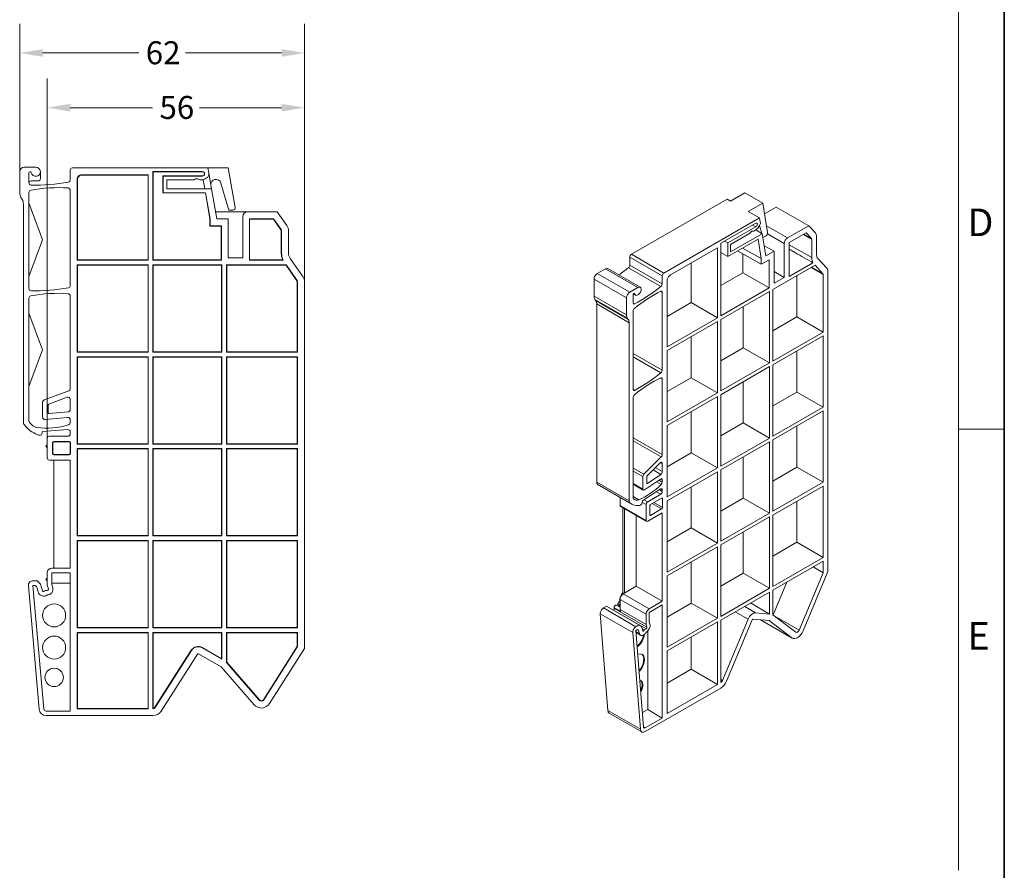
# Model space of a CAD drawing. Units: millimetres. Extents: x 20 to 400, y 14 to 580.
# Drawn here: x 186 to 400, y 124 to 309 of the extents above; entities that cross this region are included whole.
import ezdxf

# ---------------------------------------------------------------- set-up
doc = ezdxf.new("R2010")
doc.units = ezdxf.units.MM
doc.header["$LTSCALE"] = 2
doc.layers.get('0').update_dxf_attribs({"lineweight": 25})
for name, color, linetype, lineweight in [('Bemaßung (ISO)', 7, 'Continuous', 18), ('Rahmen (ISO)', 7, 'Continuous', 35), ('Rahmen 1 (ISO)', 7, 'Continuous', 18), ('Sichtbar (ISO)', 7, 'Continuous', 35), ('Sichtbar schmal (ISO)', 7, 'Continuous', 18)]:
    doc.layers.add(name, color=color, linetype=linetype, lineweight=lineweight)
doc.styles.add('Notiztext (ISO)', font='arial.ttf')
doc.dimstyles.new('Standard (ISO)', dxfattribs={"dimscale": 2, "dimtxt": 2.5, "dimasz": 2.5, "dimexe": 3.175, "dimexo": 0, "dimgap": 0.762, "dimtad": 0, "dimrnd": 1e-08, "dimtxsty": 'Notiztext (ISO)', "dimcen": 0.09, "dimdle": 10, "dimclrd": 256, "dimclre": 256, "dimclrt": 256, "dimazin": 2, "dimtfac": 0.72, "dimtmove": 0, "dimatfit": 3, "dimfxl": 1, "dimtolj": 1, "dimlwd": -1, "dimlwe": -1, "dimarcsym": 0})

# ---------------------------------------------------------------- blocks, each defined once
blk = doc.blocks.new('Ränder A4 hoch Lütze')
at = {"layer": 'Rahmen (ISO)'}
blk.add_line((200, 290), (200, 7), dxfattribs=at)
at = {"layer": 'Rahmen 1 (ISO)'}
for p, q in [((195, 285), (195, 62)), ((195, 110), (200, 110))]:
    blk.add_line(p, q, dxfattribs=at)
at = {"layer": 'Rahmen (ISO)', "char_height": 3, "attachment_point": 4, "style": 'Notiztext (ISO)'}
for s, insert in [('\\fTahoma|b0|i0;\\H3.0000;D', (196, 132.5)), ('\\fTahoma|b0|i0;\\H3.0000;E', (196, 87.5))]:
    blk.add_mtext(s, dxfattribs=dict(at, insert=insert))
at = {"layer": 'Rahmen (ISO)', "style": 'Notiztext (ISO)'}
blk.add_attdef('Blattgröße_001', (191.95, 18.05), '', height=2.5, dxfattribs=at)
blk = doc.blocks.new('*D8')
at = {"layer": 'Bemaßung (ISO)'}
for p, q in [((191.68, 217.96), (191.68, 296.31)), ((247.68, 252.05), (247.68, 296.31)), ((196.68, 289.96), (214.58, 289.96)), ((242.68, 289.96), (224.79, 289.96))]:
    blk.add_line(p, q, dxfattribs=at)
for points in [[(196.68, 290.79), (196.68, 289.13), (191.68, 289.96)], [(242.68, 290.79), (242.68, 289.13), (247.68, 289.96)]]:
    blk.add_solid(points, dxfattribs=at)
at = {"layer": 'Defpoints', "color": 0}
for p in [(247.68, 289.96), (247.68, 252.05), (191.68, 217.96)]:
    blk.add_point(p, dxfattribs=at)
at = {"layer": 'Bemaßung (ISO)', "insert": (216.11, 292.51), "char_height": 5, "attachment_point": 1, "style": 'Notiztext (ISO)'}
blk.add_mtext('\\A1;56', dxfattribs=at)
blk = doc.blocks.new('*D9')
at = {"layer": 'Bemaßung (ISO)'}
for p, q in [((185.68, 276.01), (185.68, 308.21)), ((247.68, 252.05), (247.68, 308.21)), ((190.68, 301.86), (211.59, 301.86)), ((242.68, 301.86), (221.78, 301.86))]:
    blk.add_line(p, q, dxfattribs=at)
for points in [[(190.68, 302.69), (190.68, 301.03), (185.68, 301.86)], [(242.68, 302.69), (242.68, 301.03), (247.68, 301.86)]]:
    blk.add_solid(points, dxfattribs=at)
at = {"layer": 'Defpoints', "color": 0}
for p in [(185.68, 301.86), (185.68, 276.01), (247.68, 252.05)]:
    blk.add_point(p, dxfattribs=at)
at = {"layer": 'Bemaßung (ISO)', "insert": (213.12, 304.41), "char_height": 5, "attachment_point": 1, "style": 'Notiztext (ISO)'}
blk.add_mtext('\\A1;62', dxfattribs=at)

msp = doc.modelspace()

# ---------------------------------------------------------------- linework, layer by layer
at = {"layer": 'Sichtbar (ISO)', "linetype": 'Continuous', "lineweight": 5}
for p, q in [((189.1847, 277.0129), (186.6847, 277.0129)), ((197.1847, 276.8629), (226.6439, 276.8629)), ((226.8539, 275.6722), (226.6439, 276.8629)), ((231.0847, 276.8629), (226.6439, 276.8629)), ((232.6035, 268.2497), (231.0847, 276.8629)), ((185.6847, 276.0129), (185.6847, 271.4344)), ((187.6847, 275.749), (187.6847, 273.6259)), ((190.1847, 274.5129), (190.1847, 276.0129)), ((196.6847, 274.2521), (196.6847, 276.3629)), ((198.1847, 256.7629), (198.1847, 274.3629)), ((199.1847, 275.3629), (213.6847, 275.3629)), ((199.2545, 275.2931), (213.6149, 275.2931)), ((213.6847, 275.3629), (213.6149, 275.2931)), ((213.6149, 256.8327), (213.6149, 275.2931)), ((213.6847, 275.3629), (213.6847, 256.7629)), ((214.6847, 256.7629), (214.6847, 276.0629)), ((214.6847, 276.0629), (225.4395, 276.0629)), ((214.6847, 276.0629), (214.7546, 276.028)), ((214.7546, 276.028), (214.7546, 256.8327)), ((214.7546, 276.028), (225.4395, 276.028)), ((216.8149, 275.0978), (216.8149, 271.3931)), ((225.4395, 275.0978), (216.8149, 275.0978)), ((216.8847, 275.0629), (216.8149, 275.0978)), ((225.4395, 275.0629), (216.8847, 275.0629)), ((216.8847, 275.0629), (216.8847, 271.4629)), ((223.9628, 274.4429), (223.7671, 274.3299)), ((224.5498, 274.3799), (224.5342, 274.3929)), ((226.4137, 274.6599), (226.2992, 274.5856)), ((226.8539, 275.6722), (227.455, 272.2629)), ((188.1847, 274.0129), (189.6847, 274.0129)), ((198.2546, 274.2931), (198.2546, 256.8327)), ((217.6847, 274.2629), (217.6847, 272.2629)), ((223.5171, 274.2629), (217.6847, 274.2629)), ((217.6847, 272.2629), (227.455, 272.2629)), ((225.2099, 274.2629), (224.8712, 274.2629)), ((225.2099, 274.2629), (225.6391, 274.2629)), ((225.5975, 274.2629), (225.9496, 272.2629)), ((225.9912, 272.2629), (225.6391, 274.2629)), ((228.6012, 265.7629), (227.455, 272.2629)), ((229.4868, 273.5547), (231.1763, 267.6629)), ((185.9527, 270.4344), (186.2168, 269.977)), ((187.6847, 250.6259), (187.6847, 271.4871)), ((196.6847, 251.2521), (196.6847, 271.9808)), ((216.8149, 271.3931), (216.8847, 271.4629)), ((216.8149, 271.3931), (226.1027, 271.3931)), ((216.8847, 271.4629), (226.1613, 271.4629)), ((226.1613, 271.4629), (226.1027, 271.3931)), ((227.0949, 265.7568), (226.1027, 271.3931)), ((226.1613, 271.4629), (227.1647, 265.7629)), ((318.8403, 258.0451), (339.6711, 270.0408)), ((339.6711, 270.0408), (340.3782, 269.6336)), ((343.5184, 271.4418), (340.3782, 269.6336)), ((347.4074, 269.2023), (343.5184, 271.4418)), ((186.4847, 268.977), (186.4847, 221.5333)), ((190.6847, 261.2259), (187.6847, 269.2259)), ((347.4074, 269.2023), (344.2673, 267.394)), ((348.4814, 262.779), (347.4074, 269.2023)), ((347.7971, 266.8717), (350.3491, 268.3413)), ((357.4201, 264.2694), (350.3491, 268.3413)), ((227.1647, 265.7629), (227.0949, 265.7568)), ((227.0949, 264.1931), (227.0949, 265.7568)), ((227.1647, 264.2629), (227.1647, 265.7629)), ((235.2347, 267.2629), (228.3367, 267.2629)), ((231.0847, 265.7629), (228.6012, 265.7629)), ((231.0847, 257.2629), (231.0847, 265.7629)), ((231.1763, 267.6629), (232.1111, 267.6629)), ((234.2347, 266.2629), (234.2347, 257.2629)), ((235.2347, 267.2629), (241.7448, 267.2629)), ((235.7347, 265.7629), (240.964, 265.7629)), ((235.7347, 265.7629), (235.7347, 256.7629)), ((240.9276, 265.6931), (240.964, 265.7629)), ((240.964, 265.7629), (242.5943, 263.4345)), ((241.7448, 267.2629), (243.823, 264.2949)), ((325.9114, 253.9731), (346.7422, 265.9688)), ((346.7422, 265.9688), (344.2673, 267.394)), ((346.8906, 265.0809), (346.7422, 265.9688)), ((227.1647, 264.2629), (227.0949, 264.1931)), ((229.5149, 264.1931), (227.0949, 264.1931)), ((229.5847, 264.2629), (227.1647, 264.2629)), ((229.5847, 264.2629), (229.5149, 264.1931)), ((229.5149, 256.8327), (229.5149, 264.1931)), ((229.5847, 256.7629), (229.5847, 264.2629)), ((235.7347, 265.6931), (240.9276, 265.6931)), ((240.9276, 265.6931), (242.5371, 263.3945)), ((338.2858, 260.445), (345.8906, 264.8243)), ((345.8906, 264.0068), (339.8414, 260.5233)), ((346.5794, 264.074), (346.4984, 263.9666)), ((346.7245, 264.3023), (347.2187, 262.5942)), ((352.8168, 261.6185), (357.4201, 264.2694)), ((357.4201, 264.2694), (358.8897, 262.6891)), ((242.6149, 263.1477), (242.6149, 258.3069)), ((242.6847, 263.1477), (242.6847, 258.3069)), ((244.1847, 263.1477), (244.1847, 258.3069)), ((344.5312, 262.57), (340.4071, 260.195)), ((340.4071, 258.5599), (347.3157, 262.5384)), ((344.8464, 262.8986), (344.708, 262.7265)), ((345.2614, 263.0861), (345.2504, 263.0904)), ((345.7282, 263.2593), (345.4887, 263.1213)), ((347.3157, 262.5384), (345.887, 263.3611)), ((348.1262, 257.691), (347.3157, 262.5384)), ((347.4264, 261.8763), (347.4722, 261.7181)), ((347.4722, 261.7181), (347.4508, 261.7304)), ((347.4722, 261.7181), (348.1332, 262.0988)), ((353.1704, 260.5958), (356.868, 262.7251)), ((356.868, 262.7251), (358.0208, 261.4854)), ((359.1454, 261.8985), (359.1454, 257.9409)), ((187.6847, 253.2259), (190.6847, 261.2259)), ((327.3256, 253.5612), (337.5787, 259.4656)), ((337.5787, 259.4656), (337.5787, 244.2592)), ((338.2858, 244.6664), (338.2858, 260.445)), ((339.8414, 260.5233), (339.1285, 260.9303)), ((339.8414, 257.5801), (346.4009, 261.3575)), ((339.8414, 260.5233), (339.8414, 257.5801)), ((340.4071, 260.195), (340.4071, 258.5599)), ((347.1105, 257.1061), (343.0259, 259.414)), ((346.4009, 261.3575), (347.1105, 257.1061)), ((349.8823, 258.7023), (347.752, 259.9291)), ((352.1097, 260.3937), (352.1097, 253.0358)), ((353.1704, 260.5958), (353.1704, 253.2378)), ((358.0848, 261.2877), (358.0848, 257.3301)), ((234.2347, 257.2629), (231.0847, 257.2629)), ((318.4868, 255.707), (318.4868, 257.4327)), ((338.2858, 258.4449), (339.8414, 257.5801)), ((347.1105, 255.8798), (341.9094, 258.771)), ((343.1154, 254.0198), (343.1154, 258.1006)), ((349.8823, 258.7023), (348.1262, 257.691)), ((349.8823, 251.7532), (349.8823, 258.7023)), ((198.1847, 256.7629), (198.2546, 256.8327)), ((198.1847, 256.7629), (213.6847, 256.7629)), ((198.1847, 236.7629), (198.1847, 255.7629)), ((213.6847, 255.7629), (198.1847, 255.7629)), ((198.1847, 255.7629), (198.2546, 255.6931)), ((198.2546, 256.8327), (213.6149, 256.8327)), ((198.2546, 255.6931), (198.2546, 236.8327)), ((213.6149, 255.6931), (198.2546, 255.6931)), ((213.6847, 256.7629), (213.6149, 256.8327)), ((213.6847, 255.7629), (213.6149, 255.6931)), ((213.6149, 236.8327), (213.6149, 255.6931)), ((213.6847, 255.7629), (213.6847, 236.7629)), ((214.6847, 256.7629), (214.7546, 256.8327)), ((214.6847, 256.7629), (229.5847, 256.7629)), ((214.6847, 236.7629), (214.6847, 255.7629)), ((229.6847, 255.7629), (214.6847, 255.7629)), ((214.6847, 255.7629), (214.7546, 255.6931)), ((214.7546, 256.8327), (229.5149, 256.8327)), ((214.7546, 255.6931), (214.7546, 236.8327)), ((229.6149, 255.6931), (214.7546, 255.6931)), ((229.5847, 256.7629), (229.5149, 256.8327)), ((229.6847, 255.7629), (229.6149, 255.6931)), ((229.6149, 236.8327), (229.6149, 255.6931)), ((229.6847, 255.7629), (229.6847, 236.7629)), ((230.6847, 236.7629), (230.6847, 255.7629)), ((243.6933, 255.7629), (230.6847, 255.7629)), ((230.6847, 255.7629), (230.7546, 255.6931)), ((230.7546, 236.8327), (230.7546, 255.6931)), ((243.657, 255.6931), (230.7546, 255.6931)), ((235.7347, 256.8327), (242.9335, 256.8327)), ((235.7347, 256.7629), (243.0437, 256.7629)), ((243.6933, 255.7629), (243.657, 255.6931)), ((243.657, 255.6931), (246.0371, 252.2939)), ((243.6933, 255.7629), (246.0943, 252.3339)), ((244.5464, 257.1597), (247.323, 253.1943)), ((331.8724, 247.5454), (331.8724, 256.1796)), ((347.1105, 255.8798), (347.1105, 257.1061)), ((348.8217, 256.8652), (347.1105, 255.8798)), ((348.8217, 250.7336), (348.8217, 256.8652)), ((358.7979, 255.661), (349.5995, 250.364)), ((353.1704, 253.2378), (358.3386, 256.214)), ((358.7979, 255.661), (360.4957, 253.8353)), ((359.4012, 257.1503), (361.3645, 255.039)), ((313.1835, 254.9102), (311.4157, 253.8922)), ((313.6825, 254.9592), (320.7536, 250.8872)), ((325.5578, 251.6351), (325.5578, 253.3608)), ((338.2858, 251.2386), (343.1154, 254.0198)), ((348.8217, 250.7336), (343.1154, 254.0198)), ((352.1097, 253.0358), (349.8823, 254.3185)), ((352.1097, 253.0358), (349.8823, 251.7532)), ((354.8534, 253.3895), (354.8534, 244.4283)), ((360.5596, 253.6377), (360.5596, 241.1421)), ((361.6203, 254.2485), (361.6203, 189.0183)), ((246.1149, 252.0471), (246.1149, 236.8327)), ((246.1847, 252.0471), (246.1847, 236.7629)), ((247.6847, 252.0471), (247.6847, 172.2595)), ((310.7086, 252.6674), (310.7086, 248.9243)), ((320.2545, 250.8382), (318.4868, 249.8202)), ((326.6185, 237.9476), (326.6185, 252.3365)), ((196.6847, 228.7968), (196.6847, 248.9808)), ((319.1939, 249.1941), (319.1939, 247.4583)), ((319.2813, 249.4272), (319.7555, 249.1541)), ((325.5578, 232.8315), (325.5578, 249.7782)), ((338.2858, 244.6664), (348.8217, 250.7336)), ((348.8924, 249.9568), (338.2858, 243.8488)), ((348.8924, 249.9568), (348.8924, 234.4234)), ((349.5995, 234.8306), (349.5995, 250.364)), ((187.6847, 221.7891), (187.6847, 248.4871)), ((310.8981, 248.2159), (311.0848, 247.9494)), ((311.2743, 247.241), (311.2743, 208.4535)), ((317.7797, 248.5955), (317.7797, 244.8524)), ((326.6185, 244.5199), (331.8724, 247.5454)), ((337.5787, 244.2592), (331.8724, 247.5454)), ((343.1861, 237.7096), (343.1861, 246.6708)), ((190.6847, 237.2629), (187.6847, 245.2629)), ((319.1939, 228.6548), (319.1939, 245.7098)), ((349.5995, 241.4028), (354.8534, 244.4283)), ((360.5596, 241.1421), (354.8534, 244.4283)), ((317.9691, 244.1439), (318.1559, 243.8775)), ((318.3454, 243.169), (318.3454, 204.3816)), ((326.6185, 237.9476), (337.5787, 244.2592)), ((337.5787, 243.4416), (326.6185, 237.1301)), ((337.5787, 243.4416), (337.5787, 227.9082)), ((338.2858, 228.3154), (338.2858, 243.8488)), ((331.8724, 231.1945), (331.8724, 240.1556)), ((349.5995, 234.8306), (360.5596, 241.1421)), ((360.5596, 240.3246), (349.5995, 234.013)), ((360.5596, 240.3246), (360.5596, 224.7912)), ((187.6847, 229.2629), (190.6847, 237.2629)), ((198.1847, 236.7629), (198.2546, 236.8327)), ((198.1847, 236.7629), (213.6847, 236.7629)), ((198.1847, 216.7629), (198.1847, 235.7629)), ((213.6847, 235.7629), (198.1847, 235.7629)), ((198.1847, 235.7629), (198.2546, 235.6931)), ((198.2546, 236.8327), (213.6149, 236.8327)), ((213.6847, 236.7629), (213.6149, 236.8327)), ((213.6847, 235.7629), (213.6149, 235.6931)), ((213.6847, 235.7629), (213.6847, 216.7629)), ((214.6847, 236.7629), (214.7546, 236.8327)), ((214.6847, 236.7629), (229.6847, 236.7629)), ((214.6847, 216.7629), (214.6847, 235.7629)), ((229.6847, 235.7629), (214.6847, 235.7629)), ((214.6847, 235.7629), (214.7546, 235.6931)), ((214.7546, 236.8327), (229.6149, 236.8327)), ((229.6847, 236.7629), (229.6149, 236.8327)), ((229.6847, 235.7629), (229.6149, 235.6931)), ((229.6847, 235.7629), (229.6847, 216.7629)), ((230.6847, 236.7629), (230.7546, 236.8327)), ((230.6847, 236.7629), (246.1847, 236.7629)), ((230.6847, 216.7629), (230.6847, 235.7629)), ((246.1847, 235.7629), (230.6847, 235.7629)), ((230.6847, 235.7629), (230.7546, 235.6931)), ((230.7546, 236.8327), (246.1149, 236.8327)), ((246.1847, 236.7629), (246.1149, 236.8327)), ((246.1847, 235.7629), (246.1149, 235.6931)), ((246.1847, 235.7629), (246.1847, 216.7629)), ((326.6185, 221.5967), (326.6185, 237.1301)), ((338.2858, 234.8876), (343.1861, 237.7096)), ((348.8924, 234.4234), (343.1861, 237.7096)), ((354.8534, 237.0386), (354.8534, 228.0774)), ((198.2546, 235.6931), (198.2546, 216.8327)), ((213.6149, 235.6931), (198.2546, 235.6931)), ((213.6149, 216.8327), (213.6149, 235.6931)), ((214.7546, 235.6931), (214.7546, 216.8327)), ((229.6149, 235.6931), (214.7546, 235.6931)), ((229.6149, 216.8327), (229.6149, 235.6931)), ((230.7546, 216.8327), (230.7546, 235.6931)), ((246.1149, 235.6931), (230.7546, 235.6931)), ((246.1149, 235.6931), (246.1149, 216.8327)), ((338.2858, 228.3154), (348.8924, 234.4234)), ((348.8924, 233.6058), (338.2858, 227.4979)), ((348.8924, 233.6058), (348.8924, 218.0724)), ((349.5995, 218.4796), (349.5995, 234.013)), ((325.5578, 214.4733), (325.5578, 230.9746)), ((326.6185, 228.1689), (331.8724, 231.1945)), ((337.5787, 227.9082), (331.8724, 231.1945)), ((343.1861, 221.3586), (343.1861, 230.3198)), ((196.3558, 228.327), (191.0137, 226.3827)), ((326.6185, 221.5967), (337.5787, 227.9082)), ((338.2858, 211.9645), (338.2858, 227.4979)), ((349.5995, 225.0518), (354.8534, 228.0774)), ((360.5596, 224.7912), (354.8534, 228.0774)), ((190.6847, 225.9128), (190.6847, 222.6086)), ((191.8847, 223.5907), (191.8847, 225.2826)), ((192.0163, 225.4706), (196.0137, 226.9255)), ((196.6847, 224.2506), (196.6847, 226.4556)), ((319.1939, 205.0794), (319.1939, 226.9062)), ((337.5787, 227.0907), (326.6185, 220.7792)), ((337.5787, 227.0907), (337.5787, 211.5573)), ((196.2283, 223.7525), (192.1022, 223.3915)), ((331.8724, 214.8435), (331.8724, 223.8047)), ((349.5995, 218.4796), (360.5596, 224.7912)), ((360.5596, 223.9736), (349.5995, 217.6621)), ((360.5596, 223.9736), (360.5596, 208.4402)), ((188.3211, 220.9457), (187.8312, 221.4356)), ((191.2283, 222.1105), (196.1412, 222.5403)), ((196.6847, 221.4289), (196.6847, 222.0422)), ((326.6185, 205.2458), (326.6185, 220.7792)), ((338.2858, 218.5367), (343.1861, 221.3586)), ((348.8924, 218.0724), (343.1861, 221.3586)), ((189.9369, 218.6999), (190.2294, 218.6999)), ((190.5239, 218.9427), (190.6347, 219.5129)), ((190.6347, 219.5129), (196.1499, 219.8986)), ((196.6847, 218.9629), (196.6847, 219.3998)), ((354.8534, 220.6876), (354.8534, 211.7264)), ((191.6847, 216.5629), (191.3847, 216.2629)), ((191.6847, 217.9629), (191.6847, 213.7629)), ((196.1847, 218.4629), (192.1847, 218.4629)), ((192.828, 217.0629), (192.828, 214.6629)), ((192.8847, 214.6629), (192.8847, 217.0629)), ((196.4847, 217.3196), (193.0847, 217.3196)), ((193.0847, 217.2629), (196.4847, 217.2629)), ((196.6847, 217.0629), (196.6847, 214.6629)), ((196.7415, 214.6629), (196.7415, 217.0629)), ((198.1847, 216.7629), (198.2546, 216.8327)), ((198.1847, 216.7629), (213.6847, 216.7629)), ((198.2546, 216.8327), (213.6149, 216.8327)), ((213.6847, 216.7629), (213.6149, 216.8327)), ((214.6847, 216.7629), (214.7546, 216.8327)), ((214.6847, 216.7629), (229.6847, 216.7629)), ((214.7546, 216.8327), (229.6149, 216.8327)), ((229.6847, 216.7629), (229.6149, 216.8327)), ((230.6847, 216.7629), (230.7546, 216.8327)), ((230.6847, 216.7629), (246.1847, 216.7629)), ((230.7546, 216.8327), (246.1149, 216.8327)), ((246.1847, 216.7629), (246.1149, 216.8327)), ((338.2858, 211.9645), (348.8924, 218.0724)), ((348.8924, 217.2549), (338.2858, 211.1469)), ((348.8924, 217.2549), (348.8924, 201.7215)), ((349.5995, 202.1287), (349.5995, 217.6621)), ((191.3847, 216.2629), (191.6847, 215.9629)), ((196.4847, 214.4629), (193.0847, 214.4629)), ((193.0847, 214.4062), (196.4847, 214.4062)), ((198.1847, 196.7629), (198.1847, 215.7629)), ((213.6847, 215.7629), (198.1847, 215.7629)), ((198.1847, 215.7629), (198.2546, 215.6931)), ((198.2546, 215.6931), (198.2546, 196.8327)), ((213.6149, 215.6931), (198.2546, 215.6931)), ((213.6847, 215.7629), (213.6149, 215.6931)), ((213.6149, 196.8327), (213.6149, 215.6931)), ((213.6847, 215.7629), (213.6847, 196.7629)), ((214.6847, 196.7629), (214.6847, 215.7629)), ((229.6847, 215.7629), (214.6847, 215.7629)), ((214.6847, 215.7629), (214.7546, 215.6931)), ((214.7546, 215.6931), (214.7546, 196.8327)), ((229.6149, 215.6931), (214.7546, 215.6931)), ((229.6847, 215.7629), (229.6149, 215.6931)), ((229.6149, 196.8327), (229.6149, 215.6931)), ((229.6847, 215.7629), (229.6847, 196.7629)), ((230.6847, 196.7629), (230.6847, 215.7629)), ((246.1847, 215.7629), (230.6847, 215.7629)), ((230.6847, 215.7629), (230.7546, 215.6931)), ((230.7546, 196.8327), (230.7546, 215.6931)), ((246.1149, 215.6931), (230.7546, 215.6931)), ((246.1847, 215.7629), (246.1149, 215.6931)), ((246.1149, 215.6931), (246.1149, 196.8327)), ((246.1847, 215.7629), (246.1847, 196.7629)), ((326.6185, 211.818), (331.8724, 214.8435)), ((337.5787, 211.5573), (331.8724, 214.8435)), ((192.1847, 213.2629), (196.6847, 213.2629)), ((193.0847, 213.2629), (193.0847, 189.7629)), ((196.6847, 189.7629), (196.6847, 213.2629)), ((325.3252, 213.9552), (321.5478, 210.1903)), ((322.2568, 209.8529), (325.0834, 212.6701)), ((325.5578, 210.7565), (325.5578, 212.5592)), ((343.1861, 205.0077), (343.1861, 213.9689)), ((325.2351, 210.1634), (322.3175, 208.1882)), ((326.6185, 205.2458), (337.5787, 211.5573)), ((337.5787, 210.7397), (326.6185, 204.4282)), ((337.5787, 210.7397), (337.5787, 195.2064)), ((338.2858, 195.6135), (338.2858, 211.1469)), ((349.5995, 208.7009), (354.8534, 211.7264)), ((360.5596, 208.4402), (354.8534, 211.7264)), ((319.1939, 208.0227), (321.4192, 206.7412)), ((321.3152, 209.6723), (321.3152, 206.9709)), ((321.6996, 206.785), (325.1735, 209.1369)), ((322.1637, 208.2625), (322.1637, 209.6457)), ((325.5578, 208.4496), (325.5578, 208.951)), ((349.5995, 202.1287), (360.5596, 208.4402)), ((311.8116, 207.7576), (318.8826, 203.6857)), ((321.2799, 204.4197), (325.1796, 206.9807)), ((325.2043, 205.8212), (322.3759, 204.1924)), ((325.5578, 206.4336), (325.5578, 206.7907)), ((331.8724, 198.4926), (331.8724, 207.4538)), ((360.5596, 207.6227), (349.5995, 201.3111)), ((360.5596, 207.6227), (360.5596, 192.0893)), ((316.3655, 205.1352), (316.3655, 203.4039)), ((319.6438, 204.6489), (319.2974, 204.85)), ((321.2015, 203.9083), (321.2799, 204.4197)), ((325.4164, 205.0087), (323.0123, 203.6242)), ((325.598, 202.9412), (325.598, 204.9033)), ((326.6185, 188.8948), (326.6185, 204.4282)), ((338.2858, 202.1858), (343.1861, 205.0077)), ((348.8924, 201.7215), (343.1861, 205.0077)), ((354.8534, 204.3367), (354.8534, 195.3755)), ((316.4695, 203.1742), (322.1264, 199.9167)), ((317.0019, 202.8677), (317.0019, 184.1452)), ((317.3554, 202.6641), (317.3554, 184.3529)), ((320.7864, 203.4708), (320.9932, 203.59)), ((322.0223, 203.58), (322.0223, 200.1463)), ((322.3759, 199.9412), (325.5578, 201.7736)), ((322.8307, 203.3098), (322.8307, 201.3477)), ((323.0123, 201.2423), (325.4164, 202.6268)), ((325.5578, 182.5612), (325.5578, 201.7736)), ((338.2858, 195.6135), (348.8924, 201.7215)), ((319.901, 185.8188), (319.901, 201.1982)), ((348.8924, 200.9039), (338.2858, 194.796)), ((348.8924, 200.9039), (348.8924, 185.3705)), ((349.5995, 185.7777), (349.5995, 201.3111)), ((326.6185, 195.467), (331.8724, 198.4926)), ((337.5787, 195.2064), (331.8724, 198.4926)), ((343.1861, 188.6568), (343.1861, 197.6179)), ((198.1847, 196.7629), (198.2546, 196.8327)), ((198.1847, 196.7629), (213.6847, 196.7629)), ((198.1847, 176.7629), (198.1847, 195.7629)), ((213.6847, 195.7629), (198.1847, 195.7629)), ((198.1847, 195.7629), (198.2546, 195.6931)), ((198.2546, 196.8327), (213.6149, 196.8327)), ((198.2546, 195.6931), (198.2546, 176.8327)), ((213.6149, 195.6931), (198.2546, 195.6931)), ((213.6847, 196.7629), (213.6149, 196.8327)), ((213.6847, 195.7629), (213.6149, 195.6931)), ((213.6149, 176.8327), (213.6149, 195.6931)), ((213.6847, 195.7629), (213.6847, 176.7629)), ((214.6847, 196.7629), (214.7546, 196.8327)), ((214.6847, 196.7629), (229.6847, 196.7629)), ((214.6847, 176.7629), (214.6847, 195.7629)), ((229.6847, 195.7629), (214.6847, 195.7629)), ((214.6847, 195.7629), (214.7546, 195.6931)), ((214.7546, 196.8327), (229.6149, 196.8327)), ((214.7546, 195.6931), (214.7546, 176.8327)), ((229.6149, 195.6931), (214.7546, 195.6931)), ((229.6847, 196.7629), (229.6149, 196.8327)), ((229.6847, 195.7629), (229.6149, 195.6931)), ((229.6149, 176.8327), (229.6149, 195.6931)), ((229.6847, 195.7629), (229.6847, 176.7629)), ((230.6847, 196.7629), (230.7546, 196.8327)), ((230.6847, 196.7629), (246.1847, 196.7629)), ((230.6847, 176.7629), (230.6847, 195.7629)), ((246.1847, 195.7629), (230.6847, 195.7629)), ((230.6847, 195.7629), (230.7546, 195.6931)), ((230.7546, 196.8327), (246.1149, 196.8327)), ((230.7546, 176.8327), (230.7546, 195.6931)), ((246.1149, 195.6931), (230.7546, 195.6931)), ((246.1847, 196.7629), (246.1149, 196.8327)), ((246.1847, 195.7629), (246.1149, 195.6931)), ((246.1149, 195.6931), (246.1149, 176.8327)), ((246.1847, 195.7629), (246.1847, 176.7629)), ((326.6185, 188.8948), (337.5787, 195.2064)), ((349.5995, 192.3499), (354.8534, 195.3755)), ((360.5596, 192.0893), (354.8534, 195.3755)), ((337.5787, 194.3888), (326.6185, 188.0773)), ((337.5787, 194.3888), (337.5787, 178.8554)), ((338.2858, 179.2626), (338.2858, 194.796)), ((331.8724, 182.1416), (331.8724, 191.1028)), ((349.5995, 185.7777), (360.5596, 192.0893)), ((360.5596, 191.2717), (349.5995, 184.9602)), ((360.5596, 191.2717), (360.5596, 188.765)), ((191.6847, 188.7629), (191.6847, 186.0699)), ((196.6847, 189.7629), (192.6847, 189.7629)), ((192.6847, 186.2104), (192.6847, 188.7629)), ((192.6847, 188.7629), (196.6847, 188.7629)), ((196.6847, 158.6629), (196.6847, 188.7629)), ((338.2858, 185.8348), (343.1861, 188.6568)), ((348.8924, 185.3705), (343.1861, 188.6568)), ((360.5596, 188.765), (355.3313, 176.2656)), ((361.6203, 189.0183), (356.2259, 176.1218)), ((358.3697, 190.0106), (360.5596, 188.765)), ((189.498, 187.0129), (188.576, 187.0129)), ((190.2475, 186.2634), (189.498, 187.0129)), ((191.6847, 187.5629), (191.3847, 187.2629)), ((191.3847, 187.2629), (191.6847, 186.9629)), ((196.6847, 186.4678), (192.6847, 186.4678)), ((326.6185, 172.5439), (326.6185, 188.0773)), ((349.6562, 179.5856), (352.6356, 186.7086)), ((187.5799, 185.9258), (189.9327, 159.0322)), ((190.9289, 159.1193), (188.576, 186.0129)), ((188.576, 186.0129), (189.0838, 186.0129)), ((189.0838, 186.0129), (189.3575, 185.7392)), ((189.3575, 185.7392), (189.6932, 184.5684)), ((190.6545, 184.844), (190.2475, 186.2634)), ((191.6847, 184.9129), (191.1448, 184.9129)), ((191.6847, 186.0699), (191.9251, 185.2318)), ((192.8863, 185.5075), (192.6847, 186.2104)), ((319.901, 185.8188), (317.0726, 184.19)), ((325.5578, 182.5612), (319.901, 185.8188)), ((338.2858, 179.2626), (348.8924, 185.3705)), ((348.8924, 184.553), (338.2858, 178.4451)), ((348.8924, 179.7712), (348.8924, 184.553)), ((349.5995, 184.9602), (349.5995, 179.6284)), ((191.6448, 183.9129), (191.6847, 183.9129)), ((316.3655, 182.8001), (315.7998, 181.8204)), ((316.3655, 182.9652), (316.3655, 180.7636)), ((325.5578, 182.5612), (322.7294, 180.9324)), ((348.8924, 179.7712), (344.7669, 182.1773)), ((313.405, 181.4585), (312.7531, 181.0831)), ((320.4761, 177.3865), (313.405, 181.4585)), ((314.9512, 180.6321), (314.8957, 180.6001)), ((315.0792, 181.1356), (315.1212, 180.9906)), ((315.5507, 181.7289), (316.3655, 181.2597)), ((316.1533, 181.6168), (315.7998, 181.8204)), ((315.7998, 181.8204), (316.3655, 181.4921)), ((316.3655, 181.9842), (316.1533, 181.6168)), ((316.1533, 181.6168), (316.3655, 181.4937)), ((322.0223, 177.506), (316.3655, 180.7636)), ((316.3655, 180.7636), (316.4935, 180.3212)), ((322.7294, 180.1149), (325.5578, 181.7436)), ((322.7294, 178.0281), (322.7294, 180.1149)), ((325.5578, 157.1355), (325.5578, 181.7436)), ((326.6185, 179.1161), (331.8724, 182.1416)), ((337.5787, 178.8554), (331.8724, 182.1416)), ((348.8924, 179.7712), (345.8455, 180.0505)), ((312.0487, 179.7886), (313.7124, 158.7599)), ((322.0223, 179.7077), (322.0223, 177.506)), ((322.872, 177.5355), (322.7294, 178.0281)), ((326.6185, 172.5439), (337.5787, 178.8554)), ((337.5787, 178.0379), (326.6185, 171.7263)), ((337.5787, 178.0379), (337.5787, 164.4666)), ((338.2858, 164.8738), (338.2858, 178.4451)), ((344.2306, 178.6637), (338.6436, 165.3068)), ((345.1252, 178.52), (339.5381, 165.163)), ((348.7976, 178.3639), (345.3151, 178.6831)), ((353.9255, 174.5033), (346.923, 178.5357)), ((353.8528, 174.5514), (348.7976, 178.3639)), ((354.6533, 175.8169), (349.5995, 179.6284)), ((198.1847, 176.7629), (198.2546, 176.8327)), ((198.1847, 176.7629), (213.6847, 176.7629)), ((198.1847, 159.1629), (198.1847, 175.7629)), ((213.6847, 175.7629), (198.1847, 175.7629)), ((198.1847, 175.7629), (198.2546, 175.6931)), ((198.2546, 176.8327), (213.6149, 176.8327)), ((213.6847, 176.7629), (213.6149, 176.8327)), ((213.6847, 175.7629), (213.6149, 175.6931)), ((213.6847, 175.7629), (213.6847, 159.1629)), ((214.6847, 176.7629), (214.7546, 176.8327)), ((214.6847, 176.7629), (229.6847, 176.7629)), ((214.6847, 159.1629), (214.6847, 175.7629)), ((229.6847, 175.7629), (214.6847, 175.7629)), ((214.6847, 175.7629), (214.7546, 175.6931)), ((214.7546, 176.8327), (229.6149, 176.8327)), ((229.6847, 176.7629), (229.6149, 176.8327)), ((229.6847, 175.7629), (229.6149, 175.6931)), ((229.6847, 169.914), (229.6847, 175.7629)), ((230.6847, 176.7629), (230.7546, 176.8327)), ((230.6847, 176.7629), (246.1847, 176.7629)), ((230.6847, 175.7629), (230.6847, 169.2412)), ((246.1847, 175.7629), (230.6847, 175.7629)), ((230.6847, 175.7629), (230.7546, 175.6931)), ((230.7546, 176.8327), (246.1149, 176.8327)), ((246.1847, 176.7629), (246.1149, 176.8327)), ((246.1847, 175.7629), (246.1149, 175.6931)), ((246.1847, 175.7629), (246.1847, 172.6967)), ((320.4761, 177.3865), (319.8241, 177.0111)), ((319.8241, 176.1936), (320.1832, 176.4003)), ((321.4879, 155.1649), (319.8241, 176.1936)), ((320.3767, 176.288), (320.1824, 176.3999)), ((320.1832, 176.4003), (320.3767, 176.288)), ((320.3767, 176.288), (320.6141, 175.4675)), ((321.006, 177.079), (320.4761, 177.3865)), ((321.2938, 176.0843), (321.006, 177.079)), ((321.6405, 176.3403), (321.1356, 176.631)), ((322.0223, 176.5601), (321.6405, 176.3403)), ((321.9941, 175.7263), (322.0223, 175.7426)), ((322.0223, 177.506), (322.1922, 176.9187)), ((322.3759, 158.9679), (322.3759, 176.0315)), ((198.2546, 175.6931), (198.2546, 159.2327)), ((213.6149, 175.6931), (198.2546, 175.6931)), ((213.6149, 159.2327), (213.6149, 175.6931)), ((214.7546, 175.6931), (214.7546, 159.2373)), ((229.6149, 175.6931), (214.7546, 175.6931)), ((229.6149, 170.0349), (229.6149, 175.6931)), ((246.1149, 175.6931), (230.7546, 175.6931)), ((230.7546, 175.6931), (230.7546, 169.2673)), ((246.1149, 175.6931), (246.1149, 172.7171)), ((319.1197, 175.7167), (320.7835, 154.688)), ((319.8617, 175.7186), (320.84, 175.1552)), ((331.8724, 167.7528), (331.8724, 174.7519)), ((215.1319, 159.478), (223.0331, 171.8805)), ((223.092, 171.843), (215.1908, 159.4405)), ((229.6847, 169.914), (225.3758, 172.4018)), ((229.6149, 170.0349), (225.4107, 172.4623)), ((238.7319, 161.128), (246.1149, 172.7171)), ((246.1847, 172.6967), (238.7908, 161.0905)), ((247.6847, 172.2595), (240.0559, 160.2846)), ((246.1149, 172.7171), (246.1847, 172.6967)), ((326.6185, 158.155), (326.6185, 171.7263)), ((224.3571, 171.037), (216.4559, 158.6346)), ((229.5507, 168.2594), (224.6258, 171.1028)), ((229.6847, 169.914), (229.6149, 170.0349)), ((236.6999, 160.0352), (229.5507, 168.2594)), ((230.6847, 169.2412), (230.7546, 169.2673)), ((237.8319, 161.0193), (230.6847, 169.2412)), ((230.7546, 169.2673), (237.8846, 161.0651)), ((331.8724, 167.7528), (326.6185, 164.7273)), ((337.5787, 164.4666), (331.8724, 167.7528)), ((338.2858, 163.6475), (321.8401, 154.177)), ((337.5787, 164.4666), (326.6185, 158.155)), ((196.6847, 158.6629), (191.427, 158.6629)), ((198.2546, 159.2327), (198.1847, 159.1629)), ((213.6847, 159.1629), (198.1847, 159.1629)), ((213.6149, 159.2327), (198.2546, 159.2327)), ((213.6847, 159.1629), (213.6149, 159.2327)), ((322.3759, 158.9679), (321.2388, 158.3131)), ((325.5578, 157.1355), (322.3759, 158.9679)), ((214.6847, 157.6629), (191.427, 157.6629)), ((314.0205, 158.1754), (321.0915, 154.1035)), ((325.5578, 157.1355), (321.8401, 154.9946))]:
    msp.add_line(p, q, dxfattribs=at)
for centre, radius in [((193.1847, 179.4678), 2.5), ((193.1847, 172.4678), 2.5), ((193.1847, 165.9678), 2)]:
    msp.add_circle(centre, radius, dxfattribs=at)
for centre, radius, start, end in [((186.6847, 276.0129), 1, 90, 180), ((189.1847, 276.0129), 1, 192.053105, 90), ((197.1847, 276.3629), 0.5, 90, 180), ((187.9487, 275.749), 0.2639, 12.053105, 180), ((189.6847, 274.5129), 0.5, 270, 0), ((223.5171, 274.7629), 0.5, 270, 300), ((224.2128, 274.0099), 0.5, 50, 120), ((224.8712, 274.7629), 0.5, 230, 270), ((225.2099, 276.2629), 2, 270, 303), ((225.4395, 275.5629), 0.5, 270, 90), ((225.4395, 275.5629), 0.4651, 270, 90), ((225.8691, 275.4986), 1, 303, 10), ((228.4144, 273.2472), 1.1157, 16, 190), ((188.1847, 273.6259), 0.5, 180, 268.517408), ((188.1847, 273.5129), 0.5, 90, 173.484702), ((193.9847, 242.5629), 30, 85.723124, 101.338801), ((189.1847, 312.2629), 39.15, 268.517408, 280.434569), ((196.1847, 271.9808), 0.5, 0, 85.723124), ((196.1847, 274.2521), 0.5, 280.434569, 0), ((187.6847, 271.4344), 2, 180, 210), ((188.1847, 271.4871), 0.5, 101.338801, 180), ((184.4847, 268.977), 2, 0, 30), ((232.1111, 268.1629), 0.5, 270, 10), ((235.2347, 266.2629), 1, 90, 180), ((242.1847, 263.1477), 2, 0, 35), ((242.1847, 263.1477), 0.4302, 0, 35), ((242.1847, 263.1477), 0.5, 0, 35), ((246.1847, 258.3069), 3.5698, 180, 204.389831), ((246.1847, 258.3069), 3.5, 180, 206.175807), ((246.1847, 258.3069), 2, 180, 215), ((245.6847, 252.0471), 2, 0, 35), ((189.1847, 289.2629), 39.15, 268.517408, 280.434569), ((196.1847, 251.2521), 0.5, 280.434569, 0), ((245.6847, 252.0471), 0.4302, 0, 35), ((245.6847, 252.0471), 0.5, 0, 35), ((188.1847, 250.6259), 0.5, 180, 268.517408), ((188.1847, 248.4871), 0.5, 101.338801, 180), ((193.9847, 219.5629), 30, 85.723124, 101.338801), ((196.1847, 248.9808), 0.5, 0, 85.723124), ((196.1847, 228.7968), 0.5, 290, 0), ((191.1847, 225.9128), 0.5, 110, 180), ((192.0847, 225.2826), 0.2, 110, 180), ((196.1847, 226.4556), 0.5, 0, 110), ((192.0847, 223.5907), 0.2, 180, 275), ((196.1847, 224.2506), 0.5, 275, 0), ((187.4847, 221.5333), 1, 180, 218.433206), ((192.1847, 225.2629), 7, 218.433206, 247.997478), ((188.1847, 221.7891), 0.5, 180, 225), ((189.7353, 222.3599), 2, 225, 261.375412), ((191.6847, 235.2129), 15, 261.375412, 288.080013), ((191.1847, 222.6086), 0.5, 180, 275), ((196.1847, 222.0422), 0.5, 0, 95), ((196.1847, 221.4289), 0.5, 288.080013, 0), ((189.9369, 219.6999), 1, 247.997478, 270), ((190.2294, 218.9999), 0.3, 270, 349), ((196.1847, 219.3998), 0.5, 0, 94), ((196.1847, 218.9629), 0.5, 270, 0), ((192.1847, 217.9629), 0.5, 90, 180), ((193.0847, 217.0629), 0.2567, 90, 180), ((193.0847, 217.0629), 0.2, 90, 180), ((196.4847, 217.0629), 0.2567, 0, 90), ((196.4847, 217.0629), 0.2, 0, 90), ((193.0847, 214.6629), 0.2567, 180, 270), ((193.0847, 214.6629), 0.2, 180, 270), ((196.4847, 214.6629), 0.2567, 270, 0), ((196.4847, 214.6629), 0.2, 270, 0), ((192.1847, 213.7629), 0.5, 180, 270), ((192.6847, 188.7629), 1, 90, 180), ((188.576, 186.0129), 1, 90, 185), ((190.8948, 184.9129), 1.25, 196, 306.869898), ((190.8948, 184.9129), 0.25, 196, 0), ((191.6847, 185.1629), 1.25, 270, 16), ((191.6847, 185.1629), 0.25, 270, 16), ((224.5258, 170.9296), 1.7698, 60, 147.5), ((224.5258, 170.9296), 1.7, 60, 147.5), ((224.5258, 170.9296), 0.2, 60, 147.5), ((238.2847, 161.4129), 0.6, 221, 327.5), ((238.2847, 161.4129), 0.5302, 221, 327.5), ((191.427, 159.1629), 1.5, 185, 270), ((191.427, 159.1629), 0.5, 185, 270), ((214.6847, 159.7629), 0.6, 270, 327.5), ((214.6847, 159.7629), 2.1, 270, 327.5), ((214.6847, 159.7629), 0.5302, 277.566703, 327.5), ((238.2847, 161.4129), 2.1, 221, 327.5)]:
    msp.add_arc(centre, radius, start, end, dxfattribs=at)
for centre, major_axis, ratio, start_param, end_param in [((345.7282, 264.8944), (0.9981, 1.7332), 0.57809312, 3.92505711, 4.50101576), ((345.8906, 264.4156), (0.2495, 0.4333), 0.57809312, 3.92505711, 7.06664976), ((346.1943, 264.5379), (0.499, 0.8666), 0.57809312, 4.50101576, 5.67038636), ((344.5312, 262.9787), (0.2495, 0.4333), 0.57809312, 3.92505711, 4.44865588), ((345.0232, 262.6464), (0.2495, 0.4333), 0.57809312, 0.08533275, 1.30706323), ((345.4887, 263.5301), (-0.2495, -0.4333), 0.57809312, 0.08533275, 0.78346445), ((348.1332, 262.5075), (0.2495, 0.4333), 0.57809312, 3.92505711, 5.67038636), ((352.8168, 260.8009), (0.499, 0.8666), 0.57809312, 0.78346445, 2.35426078), ((357.7312, 261.0841), (0.2495, 0.4333), 0.57809312, 5.49585344, 6.10671867), ((357.7312, 261.0841), (0.9981, 1.7332), 0.57809312, 5.49585344, 6.10671867), ((318.8403, 257.6363), (0.2495, 0.4333), 0.57809312, 0.78346445, 2.35426078), ((360.5596, 258.7553), (-1.7466, -3.033), 0.57809312, 5.49585344, 5.95270745), ((360.5596, 258.7553), (-0.9981, -1.7332), 0.57809312, 5.49585344, 6.10671867), ((313.1835, 254.0926), (0.499, 0.8666), 0.57809312, 0, 0.78346445), ((313.1835, 283.7287), (-19.5371, -33.9267), 0.57809312, 0.88866249, 0.96558205), ((318.1332, 255.5034), (-0.2495, -0.4333), 0.57809312, 0.96558205, 2.35426078), ((360.2061, 253.4341), (0.9981, 1.7332), 0.57809312, 5.49585344, 6.10671867), ((311.4157, 253.0746), (-0.499, -0.8666), 0.57809312, 3.92505711, 5.49585344), ((325.9114, 253.5644), (0.2495, 0.4333), 0.57809312, 0.78346445, 2.35426078), ((360.2061, 253.4341), (0.2495, 0.4333), 0.57809312, 5.49585344, 6.10671867), ((320.2545, 279.6568), (-19.5371, -33.9267), 0.57809312, 0.75758835, 0.96558205), ((320.2545, 250.0207), (-0.499, -0.8666), 0.57809312, 5.70621981, 10.20824242), ((325.2043, 251.4315), (0.2495, 0.4333), 0.57809312, 4.1071747, 5.49585344), ((312.1228, 249.7387), (-0.9981, -1.7332), 0.57809312, 5.49585344, 6.01945221), ((318.4868, 249.0027), (-0.499, -0.8666), 0.57809312, 3.92505711, 5.49585344), ((319.3805, 249.3016), (0.1317, 0.2287), 0.57809312, 5.70621981, 8.63744609), ((323.6487, 224.6283), (-14.971, -25.9975), 0.57809312, 3.85041154, 4.12295651), ((325.2043, 249.5746), (0.2495, 0.4333), 0.57809312, 5.49585344, 6.99200419), ((309.8601, 246.4266), (0.9981, 1.7332), 0.57809312, 5.49585344, 6.01945221), ((319.5474, 247.6619), (-0.2495, -0.4333), 0.57809312, 5.49585344, 7.04077365), ((319.1939, 245.6668), (-0.9981, -1.7332), 0.57809312, 5.49585344, 6.01945221), ((319.5474, 245.9134), (-0.2495, -0.4333), 0.57809312, 4.12295651, 5.49585344), ((316.9311, 242.3547), (0.9981, 1.7332), 0.57809312, 5.49585344, 6.01945221), ((320.2545, 260.8532), (19.5371, 33.9267), 0.57809312, 3.899181, 4.1071747), ((325.2043, 232.6279), (0.2495, 0.4333), 0.57809312, 4.1071747, 5.49585344), ((323.6487, 205.8247), (-14.971, -25.9975), 0.57809312, 3.85041154, 4.12295651), ((325.2043, 230.771), (0.2495, 0.4333), 0.57809312, 5.49585344, 6.99200419), ((319.5474, 228.8584), (-0.2495, -0.4333), 0.57809312, 5.49585344, 7.04077365), ((319.5474, 227.1098), (-0.2495, -0.4333), 0.57809312, 4.12295651, 5.49585344), ((325.2043, 214.2697), (0.2495, 0.4333), 0.57809312, 4.27412296, 5.49585344), ((325.2043, 212.3556), (0.2495, 0.4333), 0.57809312, 5.49585344, 7.41571561), ((321.6688, 209.8759), (-0.2495, -0.4333), 0.57809312, 4.27412296, 5.49585344), ((325.2043, 210.5529), (0.2495, 0.4333), 0.57809312, 4.01232357, 5.49585344), ((311.9814, 208.8607), (-0.499, -0.8666), 0.57809312, 5.49585344, 6.16663943), ((315.3048, 213.8237), (-3.4932, -6.0661), 0.57809312, 6.16663943, 6.28318531), ((322.0223, 217.6827), (7.4855, 12.9988), 0.57809312, 3.77452966, 4.24061286), ((322.3052, 209.7271), (-0.0998, -0.1733), 0.57809312, 4.27412296, 5.49585344), ((322.3052, 208.3439), (-0.0998, -0.1733), 0.57809312, 5.49585344, 7.15391622), ((325.2043, 208.7474), (0.2495, 0.4333), 0.57809312, 5.49585344, 7.15391622), ((325.2043, 208.246), (0.2495, 0.4333), 0.57809312, 4.24061286, 5.49585344), ((321.6688, 207.1745), (-0.2495, -0.4333), 0.57809312, 5.49585344, 7.15391622), ((325.2043, 206.5871), (0.2495, 0.4333), 0.57809312, 5.49585344, 7.13646293), ((325.2043, 206.23), (0.2495, 0.4333), 0.57809312, 3.92505711, 5.49585344), ((319.0525, 204.7888), (-0.499, -0.8666), 0.57809312, 5.49585344, 6.16663943), ((322.3759, 209.7517), (-3.4932, -6.0661), 0.57809312, 6.16663943, 6.68263331), ((319.5474, 205.283), (-0.2495, -0.4333), 0.57809312, 5.49585344, 6.2812516), ((320.6438, 206.381), (-0.9981, -1.7332), 0.57809312, 6.2812516, 6.91612231), ((320.9932, 203.8352), (0.1497, 0.26), 0.57809312, 3.92505711, 5.30386722), ((322.3759, 203.7836), (-0.2495, -0.4333), 0.57809312, 3.92505711, 5.49585344), ((323.0123, 203.4143), (-0.1281, -0.2225), 0.57809312, 3.92505711, 5.49585344), ((325.4164, 204.7988), (0.1281, 0.2225), 0.57809312, 5.49585344, 7.06664976), ((316.719, 203.6075), (-0.2495, -0.4333), 0.57809312, 5.49585344, 6.28318531), ((320.7864, 204.2884), (0.499, 0.8666), 0.57809312, 3.54104066, 3.92505711), ((325.4164, 202.8367), (0.1281, 0.2225), 0.57809312, 3.92505711, 5.49585344), ((322.3759, 200.3499), (-0.2495, -0.4333), 0.57809312, 5.49585344, 7.06664976), ((323.0123, 201.4522), (-0.1281, -0.2225), 0.57809312, 5.49585344, 7.06664976), ((317.0726, 183.3724), (-0.499, -0.8666), 0.57809312, 3.92505711, 5.49585344), ((312.7531, 180.2655), (-0.499, -0.8666), 0.57809312, 3.92505711, 5.5831199), ((314.9512, 180.8365), (-0.1248, -0.2166), 0.57809312, 0.78346445, 2.63351346), ((315.3511, 181.3823), (0.1996, 0.3466), 0.57809312, 0, 2.63351346), ((322.7294, 180.1149), (-0.499, -0.8666), 0.57809312, 3.92505711, 5.49585344), ((345.2444, 178.5008), (0.8484, 1.4732), 0.57809312, 0.25986568, 1.78702877), ((345.2444, 178.5008), (0.0998, 0.1733), 0.57809312, 0.25986568, 1.78702877), ((319.8241, 176.1936), (-0.499, -0.8666), 0.57809312, 3.92505711, 5.5831199), ((321.4638, 176.2385), (-0.1248, -0.2166), 0.57809312, 5.77510612, 8.63744609), ((322.0223, 176.7645), (0.6238, 1.0832), 0.57809312, 3.92505711, 5.77510612), ((322.0223, 176.7645), (0.1248, 0.2166), 0.57809312, 3.92505711, 5.77510612), ((354.9735, 176.3231), (-1.048, -1.8198), 0.57809312, 6.21143843, 8.07021408), ((354.9735, 176.3231), (-0.2994, -0.52), 0.57809312, 6.21143843, 8.07021408), ((319.7596, 174.6331), (1.2476, 2.1665), 0.57809312, 4.11383854, 5.3001822), ((319.901, 174.5517), (1.2476, 2.1665), 0.57809312, 4.04091814, 5.39305995), ((321.4638, 176.2385), (-0.6238, -1.0832), 0.57809312, 5.77510612, 7.71015087), ((319.901, 168.8288), (1.2476, 2.1665), 0.57809312, 4.28844572, 6.87779408), ((319.7596, 168.9103), (1.2476, 2.1665), 0.57809312, 4.36496381, 6.2266958), ((319.901, 163.5148), (0.9981, 1.7332), 0.57809312, 4.68622541, 6.48001439), ((319.7596, 163.5962), (0.9981, 1.7332), 0.57809312, 4.80891497, 6.21255225), ((338.2858, 165.3643), (-0.2994, -0.52), 0.57809312, 0.78346446, 1.78702877), ((338.2858, 165.3643), (-1.048, -1.8198), 0.57809312, 0.78346445, 1.78702877), ((214.1952, 6618.2206), (0, -6459.3013), 0.00872654, 0.00868402, 0.00992265), ((314.769, 159.4753), (-0.7485, -1.2999), 0.57809312, 5.5831199, 6.28318531), ((321.8401, 155.4033), (-0.7485, -1.2999), 0.57809312, 5.5831199, 7.06664976), ((321.8401, 155.4033), (-0.2495, -0.4333), 0.57809312, 5.5831199, 7.06664976)]:
    msp.add_ellipse(centre, major_axis=major_axis, ratio=ratio, start_param=start_param, end_param=end_param, dxfattribs=at)
for points in [[(198.1847, 274.3629), (198.1847, 274.5296), (198.2571, 274.7906), (198.4629, 275.0848), (198.7571, 275.2906), (199.018, 275.3629), (199.1847, 275.3629)], [(199.2545, 275.2931), (199.0879, 275.2931), (198.8269, 275.2208), (198.5327, 275.0149), (198.3269, 274.7208), (198.2546, 274.4598), (198.2546, 274.2931)], [(243.0437, 256.7629), (243.0313, 256.7706), (243.0067, 256.7861), (242.9699, 256.8093), (242.9456, 256.8249), (242.9335, 256.8327)], [(326.6185, 252.3365), (326.6185, 252.4728), (326.6697, 252.7156), (326.8152, 253.0399), (327.0232, 253.3279), (327.2077, 253.4933), (327.3256, 253.5612)]]:
    msp.add_open_spline(points, degree=3, dxfattribs=at)
for points, knots in [([(358.3386, 256.214), (357.7054, 256.5749), (356.4363, 257.2982), (354.7125, 258.2811), (353.622, 258.903), (353.1704, 259.1606)], [0, 0, 0, 0, 0.333333333, 0.666666667, 0.901763532, 0.901763532, 0.901763532, 0.901763532]), ([(317.0019, 184.4755), (316.9292, 184.3936), (316.8706, 184.3118), (316.7084, 184.066), (316.6263, 183.9092), (316.4722, 183.5902), (316.3988, 183.4332), (316.313, 183.1308), (316.2872, 183.0244), (316.2839, 182.8236), (316.2903, 182.7558), (316.3025, 182.6911)], [0.117487751, 0.117487751, 0.117487751, 0.117487751, 0.139843625, 0.139843625, 0.187336297, 0.187336297, 0.23482897, 0.23482897, 0.255240009, 0.255240009, 0.264837131, 0.264837131, 0.264837131, 0.264837131])]:
    msp.add_open_spline(points, degree=3, knots=knots, dxfattribs=at)
at = {"layer": 'Sichtbar schmal (ISO)', "linetype": 'Continuous', "lineweight": 5}
for p, q in [((345.8906, 264.0068), (345.1838, 264.4173)), ((352.8168, 261.6185), (348.2342, 264.2575)), ((348.4479, 262.5025), (352.1097, 260.3937)), ((356.2122, 262.3474), (358.0848, 261.2877)), ((356.3478, 262.4255), (358.0208, 261.4854)), ((353.1704, 260.1111), (358.0848, 257.3301)), ((325.5578, 253.3608), (318.4868, 257.4327)), ((325.9114, 253.9731), (318.8403, 258.0451)), ((325.2683, 251.0663), (318.1973, 255.1383)), ((318.4868, 255.707), (325.5578, 251.6351)), ((357.899, 255.1433), (360.5596, 253.6377)), ((358.0319, 255.2198), (360.4957, 253.8353)), ((318.4868, 249.8202), (311.4157, 253.8922)), ((320.2545, 250.8382), (313.1835, 254.9102)), ((317.7797, 248.5955), (310.7086, 252.6674)), ((317.7797, 244.8524), (310.7086, 248.9243)), ((319.4188, 249.5348), (319.563, 249.4517)), ((325.2018, 249.9832), (325.5578, 249.7782)), ((317.9691, 244.1439), (310.8981, 248.2159)), ((318.1559, 243.8775), (311.0848, 247.9494)), ((318.3454, 243.169), (311.2743, 247.241)), ((319.194, 247.4463), (319.5383, 247.248)), ((319.1939, 236.4963), (325.5578, 232.8315)), ((325.2683, 232.2628), (319.1939, 235.7608)), ((325.2018, 231.1796), (325.5578, 230.9746)), ((319.5383, 228.4444), (319.194, 228.6427)), ((319.1939, 218.138), (325.5578, 214.4733)), ((325.3252, 213.9552), (319.1939, 217.486)), ((325.2029, 212.7636), (325.5578, 212.5592)), ((321.5478, 210.1903), (319.1939, 211.5459)), ((321.3152, 209.6723), (319.1939, 210.8939)), ((325.2351, 210.1634), (323.5449, 211.1368)), ((324.0402, 211.6304), (325.5578, 210.7565)), ((318.3454, 204.3816), (311.2743, 208.4535)), ((318.4986, 203.9616), (311.4275, 208.0336)), ((321.3152, 206.9709), (319.1939, 208.1925)), ((322.3175, 208.1882), (322.1637, 208.2767)), ((325.314, 207.9206), (324.2673, 208.5234)), ((324.8016, 208.8851), (325.5578, 208.4496)), ((325.2029, 209.1554), (325.5578, 208.951)), ((325.2043, 205.8212), (324.2504, 206.3705)), ((324.9124, 206.8052), (325.5578, 206.4336)), ((325.2029, 206.9951), (325.5578, 206.7907)), ((320.4318, 204.6423), (319.1939, 205.3551)), ((322.0223, 203.58), (321.2218, 204.041)), ((322.3759, 204.1924), (321.6075, 204.6349)), ((325.4164, 202.6268), (323.3663, 203.8281)), ((325.598, 202.9412), (323.6956, 204.0177)), ((325.598, 204.9033), (325.4141, 205.0074)), ((322.0223, 200.1463), (316.3655, 203.4039)), ((323.0123, 201.2423), (322.8307, 201.3487)), ((322.0223, 179.7077), (316.3655, 182.9652)), ((322.7294, 180.9324), (317.0726, 184.19)), ((319.8241, 177.0111), (312.7531, 181.0831)), ((322.0223, 176.5601), (314.9512, 180.6321)), ((315.0792, 181.1356), (316.4935, 180.3212)), ((322.1922, 176.9187), (315.1212, 180.9906)), ((341.4407, 180.2619), (344.2306, 178.6637)), ((343.4879, 181.4408), (345.8455, 180.0505)), ((319.1197, 175.7167), (312.0487, 179.7886)), ((353.8528, 174.5514), (346.9359, 178.5346)), ((350.0374, 179.2981), (355.3313, 176.2656)), ((320.6141, 175.4675), (319.8466, 175.9095)), ((338.2858, 165.5118), (338.6436, 165.3068)), ((320.7835, 154.688), (313.7124, 158.7599)), ((321.8401, 154.9946), (321.4852, 155.1989))]:
    msp.add_line(p, q, dxfattribs=at)

# ---------------------------------------------------------------- block references
at = {"xscale": 2, "yscale": 2, "zscale": 2}
msp.add_blockref('Ränder A4 hoch Lütze', (0, 0), dxfattribs=at)

# ---------------------------------------------------------------- dimensions: what is measured, and where the dimension line sits
at = {"layer": 'Bemaßung (ISO)'}
for base, p1, p2, picture, middle in [((185.6847, 301.8584), (247.6847, 252.0471), (185.6847, 276.0129), '*D9', (216.6847, 301.8584)), ((247.6847, 289.9591), (191.6847, 217.9629), (247.6847, 252.0471), '*D8', (219.6847, 289.9591))]:
    dim = msp.add_linear_dim(base=base, p1=p1, p2=p2, angle=180, dimstyle='Standard (ISO)', override={"dimgap": 0.762, "dimdec": 2, "dimtol": 0, "dimlim": 0, "dimtp": 0, "dimtm": 0, "dimtdec": 2, "dimtofl": 0, "dimatfit": 1}, dxfattribs=at)
    dim.commit()
    dim.dimension.update_dxf_attribs({"geometry": picture, "text_midpoint": middle, "dimtype": 160})

doc.saveas('drawing.dxf')
